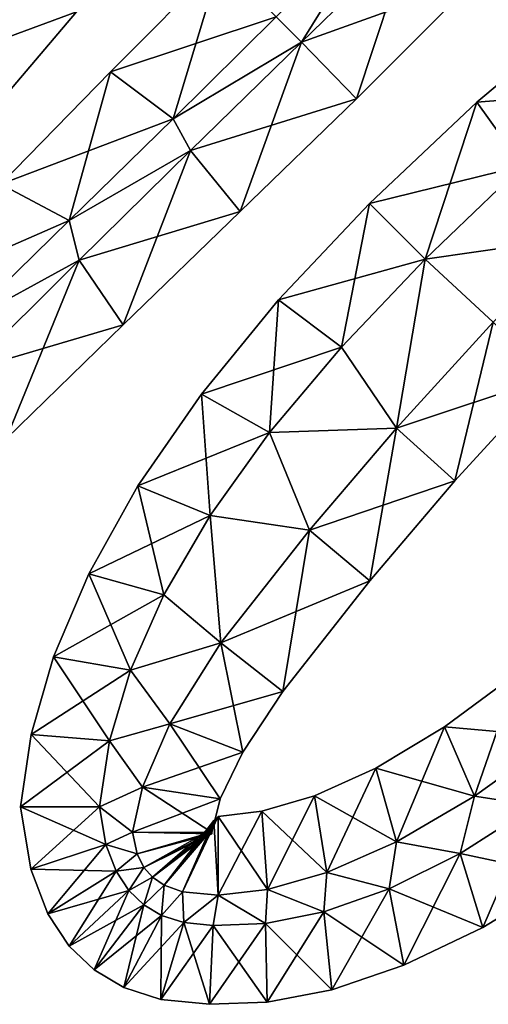
# Model space of a CAD drawing. Units: metres. Extents: x -6.7 to 6.3, y -5.4 to 5.4.
# Drawn here: x -1.4 to 1.6, y -5.3 to 0.9 of the extents above; entities that cross this region are included whole.
import ezdxf

# ---------------------------------------------------------------- set-up
doc = ezdxf.new("R2010")
doc.units = ezdxf.units.M

msp = doc.modelspace()

# ---------------------------------------------------------------- linework, layer by layer
for points in [[(0.424, 0.784, -2.5), (0.923, 1.5861, -2.5), (0.264, 0.944, -2.5)], [(0.264, 0.944, 2.5), (0.923, 1.5861, 2.5), (0.424, 0.784, 2.5)], [(0.424, 0.784, -2.5), (1.1122, 1.4542, -2.5), (0.923, 1.5861, -2.5)], [(0.923, 1.5861, 2.5), (1.1122, 1.4542, 2.5), (0.424, 0.784, 2.5)], [(1.1122, 1.4542, -2.5), (0.424, 0.784, -2.5), (1.5279, 1.182, -2)], [(1.1122, 1.4542, 2.5), (0.7718, 0.4248, 2), (0.424, 0.784, 2.5)], [(1.5279, 1.182, 2), (0.7718, 0.4248, 2), (1.1122, 1.4542, 2.5)], [(-1.368, 1.332, -2.5), (-1.96, 0.624, -2.5), (-1.0025, 0.976, -2)], [(-1.0025, 0.976, 2), (-1.5842, 0.2942, 2), (-1.368, 1.332, 2.5)], [(-0.7871, 0.5969, -2), (0.264, 0.944, -2.5), (-0.088, 1.2991, -2)], [(-0.7871, 0.5969, -2), (-0.088, 1.2991, -2), (-0.7871, 0.5969, 2)], [(-0.7871, 0.5969, 2), (-0.088, 1.2991, -2), (-0.088, 1.2991, 2)], [(-0.7871, 0.5969, 2), (-0.088, 1.2991, 2), (-0.3896, 0.2988, 2.5)], [(-0.3896, 0.2988, 2.5), (-0.088, 1.2991, 2), (0.264, 0.944, 2.5)], [(1.5279, 1.182, -2), (0.424, 0.784, -2.5), (0.7718, 0.4248, -2)], [(1.5279, 1.182, -2), (0.7718, 0.4248, -2), (1.5279, 1.182, 2)], [(1.5279, 1.182, 2), (0.7718, 0.4248, -2), (0.7718, 0.4248, 2)], [(-1.0025, 0.976, -2), (-1.96, 0.624, -2.5), (-1.5842, 0.2942, -2)], [(-1.0025, 0.976, -2), (-1.5842, 0.2942, -2), (-1.0025, 0.976, 2)], [(-1.0025, 0.976, 2), (-1.5842, 0.2942, -2), (-1.5842, 0.2942, 2)], [(-0.3896, 0.2988, -2.5), (0.264, 0.944, -2.5), (-0.7871, 0.5969, -2)], [(0.264, 0.944, -2.5), (-0.3896, 0.2988, -2.5), (0.424, 0.784, -2.5)], [(0.424, 0.784, 2.5), (-0.3896, 0.2988, 2.5), (0.264, 0.944, 2.5)], [(1.5356, 0.4046, -2), (2.3703, 0.469, -2.5), (2.1409, 0.909, -2)], [(1.5356, 0.4046, -2), (2.1409, 0.909, -2), (1.5356, 0.4046, 2)], [(1.5356, 0.4046, 2), (2.1409, 0.909, -2), (2.1409, 0.909, 2)], [(1.5356, 0.4046, 2), (2.1409, 0.909, 2), (1.825, -0.0005, 2.5)], [(-0.3896, 0.2988, -2.5), (-0.2806, 0.098, -2.5), (0.424, 0.784, -2.5)], [(0.424, 0.784, 2.5), (-0.2806, 0.098, 2.5), (-0.3896, 0.2988, 2.5)], [(0.424, 0.784, -2.5), (-0.2806, 0.098, -2.5), (0.7718, 0.4248, -2)], [(0.424, 0.784, 2.5), (0.0348, -0.2889, 2), (-0.2806, 0.098, 2.5)], [(0.7718, 0.4248, 2), (0.0348, -0.2889, 2), (0.424, 0.784, 2.5)], [(-1.4823, -0.1165, -2), (-0.3896, 0.2988, -2.5), (-0.7871, 0.5969, -2)], [(-1.4823, -0.1165, -2), (-0.7871, 0.5969, -2), (-1.4823, -0.1165, 2)], [(-1.4823, -0.1165, 2), (-0.7871, 0.5969, -2), (-0.7871, 0.5969, 2)], [(-1.4823, -0.1165, 2), (-0.7871, 0.5969, 2), (-1.0489, -0.3475, 2.5)], [(-1.0489, -0.3475, 2.5), (-0.7871, 0.5969, 2), (-0.3896, 0.2988, 2.5)], [(1.825, -0.0005, -2.5), (2.3703, 0.469, -2.5), (1.5356, 0.4046, -2)], [(0.7718, 0.4248, -2), (-0.2806, 0.098, -2.5), (0.0348, -0.2889, -2)], [(0.7718, 0.4248, -2), (0.0348, -0.2889, -2), (0.7718, 0.4248, 2)], [(0.7718, 0.4248, 2), (0.0348, -0.2889, -2), (0.0348, -0.2889, 2)], [(0.8544, -0.2384, -2), (1.825, -0.0005, -2.5), (1.5356, 0.4046, -2)], [(0.8544, -0.2384, -2), (1.5356, 0.4046, -2), (0.8544, -0.2384, 2)], [(0.8544, -0.2384, 2), (1.5356, 0.4046, -2), (1.5356, 0.4046, 2)], [(0.8544, -0.2384, 2), (1.5356, 0.4046, 2), (1.208, -0.592, 2.5)], [(1.208, -0.592, 2.5), (1.5356, 0.4046, 2), (1.825, -0.0005, 2.5)], [(-1.0489, -0.3475, -2.5), (-0.3896, 0.2988, -2.5), (-1.4823, -0.1165, -2)], [(-0.3896, 0.2988, -2.5), (-1.0489, -0.3475, -2.5), (-0.2806, 0.098, -2.5)], [(-0.2806, 0.098, 2.5), (-1.0489, -0.3475, 2.5), (-0.3896, 0.2988, 2.5)], [(-1.0489, -0.3475, -2.5), (-0.9859, -0.5971, -2.5), (-0.2806, 0.098, -2.5)], [(-0.2806, 0.098, 2.5), (-0.9859, -0.5971, 2.5), (-1.0489, -0.3475, 2.5)], [(-0.2806, 0.098, -2.5), (-0.9859, -0.5971, -2.5), (0.0348, -0.2889, -2)], [(-0.2806, 0.098, 2.5), (-0.7065, -1.0085, 2), (-0.9859, -0.5971, 2.5)], [(0.0348, -0.2889, 2), (-0.7065, -1.0085, 2), (-0.2806, 0.098, 2.5)], [(1.208, -0.592, -2.5), (1.825, -0.0005, -2.5), (0.8544, -0.2384, -2)], [(2.178, -0.4531, -2.5), (1.825, -0.0005, -2.5), (1.208, -0.592, -2.5)], [(1.208, -0.592, 2.5), (1.825, -0.0005, 2.5), (2.178, -0.4531, 2.5)], [(-2.1755, -0.8382, -2), (-1.0489, -0.3475, -2.5), (-1.4823, -0.1165, -2)], [(-1.7127, -0.9953, 2.5), (-1.4823, -0.1165, 2), (-1.0489, -0.3475, 2.5)], [(0.2789, -0.8503, -2), (1.208, -0.592, -2.5), (0.8544, -0.2384, -2)], [(0.2789, -0.8503, -2), (0.8544, -0.2384, -2), (0.2789, -0.8503, 2)], [(0.2789, -0.8503, 2), (0.8544, -0.2384, -2), (0.8544, -0.2384, 2)], [(0.2789, -0.8503, 2), (0.8544, -0.2384, 2), (0.6779, -1.1489, 2.5)], [(0.6779, -1.1489, 2.5), (0.8544, -0.2384, 2), (1.208, -0.592, 2.5)], [(0.0348, -0.2889, -2), (-0.9859, -0.5971, -2.5), (-0.7065, -1.0085, -2)], [(0.0348, -0.2889, -2), (-0.7065, -1.0085, -2), (0.0348, -0.2889, 2)], [(0.0348, -0.2889, 2), (-0.7065, -1.0085, -2), (-0.7065, -1.0085, 2)], [(-1.7127, -0.9953, -2.5), (-1.0489, -0.3475, -2.5), (-2.1755, -0.8382, -2)], [(-1.0489, -0.3475, -2.5), (-1.7127, -0.9953, -2.5), (-0.9859, -0.5971, -2.5)], [(-0.9859, -0.5971, 2.5), (-1.7127, -0.9953, 2.5), (-1.0489, -0.3475, 2.5)], [(1.64, -0.992, -2.5), (2.178, -0.4531, -2.5), (1.208, -0.592, -2.5)], [(1.208, -0.592, 2.5), (2.178, -0.4531, 2.5), (1.64, -0.992, 2.5)], [(-1.7127, -0.9953, -2.5), (-1.6894, -1.298, -2.5), (-0.9859, -0.5971, -2.5)], [(-0.9859, -0.5971, 2.5), (-1.6894, -1.298, 2.5), (-1.7127, -0.9953, 2.5)], [(-0.9859, -0.5971, -2.5), (-1.6894, -1.298, -2.5), (-0.7065, -1.0085, -2)], [(-0.9859, -0.5971, 2.5), (-1.4493, -1.7308, 2), (-1.6894, -1.298, 2.5)], [(-0.7065, -1.0085, 2), (-1.4493, -1.7308, 2), (-0.9859, -0.5971, 2.5)], [(0.6779, -1.1489, -2.5), (1.208, -0.592, -2.5), (0.2789, -0.8503, -2)], [(1.0256, -1.6623, -2.5), (1.208, -0.592, -2.5), (0.6779, -1.1489, -2.5)], [(0.6779, -1.1489, 2.5), (1.208, -0.592, 2.5), (1.0256, -1.6623, 2.5)], [(1.0256, -1.6623, -2.5), (1.64, -0.992, -2.5), (1.208, -0.592, -2.5)], [(1.208, -0.592, 2.5), (1.64, -0.992, 2.5), (1.0256, -1.6623, 2.5)], [(-0.2106, -1.4482, -2), (0.6779, -1.1489, -2.5), (0.2789, -0.8503, -2)], [(-0.2106, -1.4482, -2), (0.2789, -0.8503, -2), (-0.2106, -1.4482, 2)], [(-0.2106, -1.4482, 2), (0.2789, -0.8503, -2), (0.2789, -0.8503, 2)], [(-0.2106, -1.4482, 2), (0.2789, -0.8503, 2), (0.222, -1.6904, 2.5)], [(0.222, -1.6904, 2.5), (0.2789, -0.8503, 2), (0.6779, -1.1489, 2.5)], [(1.64, -0.992, -2.5), (1.0256, -1.6623, -2.5), (1.9991, -1.3399, -2)], [(1.64, -0.992, 2.5), (1.3966, -1.9974, 2), (1.0256, -1.6623, 2.5)], [(1.9991, -1.3399, 2), (1.3966, -1.9974, 2), (1.64, -0.992, 2.5)], [(-0.7065, -1.0085, -2), (-1.6894, -1.298, -2.5), (-1.4493, -1.7308, -2)], [(-0.7065, -1.0085, -2), (-1.4493, -1.7308, -2), (-0.7065, -1.0085, 2)], [(-0.7065, -1.0085, 2), (-1.4493, -1.7308, -2), (-1.4493, -1.7308, 2)], [(0.222, -1.6904, -2.5), (0.6779, -1.1489, -2.5), (-0.2106, -1.4482, -2)], [(1.0256, -1.6623, -2.5), (0.6779, -1.1489, -2.5), (0.222, -1.6904, -2.5)], [(0.222, -1.6904, 2.5), (0.6779, -1.1489, 2.5), (1.0256, -1.6623, 2.5)], [(1.9991, -1.3399, -2), (1.0256, -1.6623, -2.5), (1.3966, -1.9974, -2)], [(1.9991, -1.3399, -2), (1.3966, -1.9974, -2), (1.9991, -1.3399, 2)], [(1.9991, -1.3399, 2), (1.3966, -1.9974, -2), (1.3966, -1.9974, 2)], [(-0.6128, -2.0293, -2), (0.222, -1.6904, -2.5), (-0.2106, -1.4482, -2)], [(-0.6128, -2.0293, -2), (-0.2106, -1.4482, -2), (-0.6128, -2.0293, 2)], [(-0.6128, -2.0293, 2), (-0.2106, -1.4482, -2), (-0.2106, -1.4482, 2)], [(-0.6128, -2.0293, 2), (-0.2106, -1.4482, 2), (-0.155, -2.2161, 2.5)], [(-0.155, -2.2161, 2.5), (-0.2106, -1.4482, 2), (0.222, -1.6904, 2.5)], [(0.4749, -2.3087, -2.5), (1.0256, -1.6623, -2.5), (0.222, -1.6904, -2.5)], [(0.222, -1.6904, 2.5), (1.0256, -1.6623, 2.5), (0.4749, -2.3087, 2.5)], [(1.0256, -1.6623, -2.5), (0.4749, -2.3087, -2.5), (1.3966, -1.9974, -2)], [(1.0256, -1.6623, 2.5), (0.8566, -2.6316, 2), (0.4749, -2.3087, 2.5)], [(1.3966, -1.9974, 2), (0.8566, -2.6316, 2), (1.0256, -1.6623, 2.5)], [(-0.155, -2.2161, -2.5), (0.222, -1.6904, -2.5), (-0.6128, -2.0293, -2)], [(0.4749, -2.3087, -2.5), (0.222, -1.6904, -2.5), (-0.155, -2.2161, -2.5)], [(-0.155, -2.2161, 2.5), (0.222, -1.6904, 2.5), (0.4749, -2.3087, 2.5)], [(1.3966, -1.9974, -2), (0.4749, -2.3087, -2.5), (0.8566, -2.6316, -2)], [(1.3966, -1.9974, -2), (0.8566, -2.6316, -2), (1.3966, -1.9974, 2)], [(1.3966, -1.9974, 2), (0.8566, -2.6316, -2), (0.8566, -2.6316, 2)], [(-0.9253, -2.5866, -2), (-0.155, -2.2161, -2.5), (-0.6128, -2.0293, -2)], [(-0.9253, -2.5866, -2), (-0.6128, -2.0293, -2), (-0.9253, -2.5866, 2)], [(-0.9253, -2.5866, 2), (-0.6128, -2.0293, -2), (-0.6128, -2.0293, 2)], [(-0.9253, -2.5866, 2), (-0.6128, -2.0293, 2), (-0.4491, -2.7204, 2.5)], [(-0.4491, -2.7204, 2.5), (-0.6128, -2.0293, 2), (-0.155, -2.2161, 2.5)], [(-0.4491, -2.7204, -2.5), (-0.155, -2.2161, -2.5), (-0.9253, -2.5866, -2)], [(-0.088, -3.024, -2.5), (-0.155, -2.2161, -2.5), (-0.4491, -2.7204, -2.5)], [(-0.4491, -2.7204, 2.5), (-0.155, -2.2161, 2.5), (-0.088, -3.024, 2.5)], [(-0.088, -3.024, -2.5), (0.4749, -2.3087, -2.5), (-0.155, -2.2161, -2.5)], [(-0.155, -2.2161, 2.5), (0.4749, -2.3087, 2.5), (-0.088, -3.024, 2.5)], [(0.4749, -2.3087, -2.5), (-0.088, -3.024, -2.5), (0.8566, -2.6316, -2)], [(0.4749, -2.3087, 2.5), (0.3047, -3.3334, 2), (-0.088, -3.024, 2.5)], [(0.8566, -2.6316, 2), (0.3047, -3.3334, 2), (0.4749, -2.3087, 2.5)], [(-1.1493, -3.1132, -2), (-0.4491, -2.7204, -2.5), (-0.9253, -2.5866, -2)], [(-1.1493, -3.1132, -2), (-0.9253, -2.5866, -2), (-1.1493, -3.1132, 2)], [(-1.1493, -3.1132, 2), (-0.9253, -2.5866, -2), (-0.9253, -2.5866, 2)], [(-1.1493, -3.1132, 2), (-0.9253, -2.5866, 2), (-0.6604, -3.1979, 2.5)], [(-0.6604, -3.1979, 2.5), (-0.9253, -2.5866, 2), (-0.4491, -2.7204, 2.5)], [(0.8566, -2.6316, -2), (-0.088, -3.024, -2.5), (0.3047, -3.3334, -2)], [(0.8566, -2.6316, -2), (0.3047, -3.3334, -2), (0.8566, -2.6316, 2)], [(0.8566, -2.6316, 2), (0.3047, -3.3334, -2), (0.3047, -3.3334, 2)], [(-0.6604, -3.1979, -2.5), (-0.4491, -2.7204, -2.5), (-1.1493, -3.1132, -2)], [(-0.088, -3.024, -2.5), (-0.4491, -2.7204, -2.5), (-0.6604, -3.1979, -2.5)], [(-0.6604, -3.1979, 2.5), (-0.4491, -2.7204, 2.5), (-0.088, -3.024, 2.5)], [(-0.4108, -3.5381, -2.5), (-0.088, -3.024, -2.5), (-0.6604, -3.1979, -2.5)], [(-0.6604, -3.1979, 2.5), (-0.088, -3.024, 2.5), (-0.4108, -3.5381, 2.5)], [(-0.088, -3.024, -2.5), (-0.4108, -3.5381, -2.5), (0.3047, -3.3334, -2)], [(-0.088, -3.024, 2.5), (0.053, -3.7173, 2), (-0.4108, -3.5381, 2.5)], [(0.3047, -3.3334, 2), (0.053, -3.7173, 2), (-0.088, -3.024, 2.5)], [(-1.2905, -3.6054, -2), (-0.6604, -3.1979, -2.5), (-1.1493, -3.1132, -2)], [(-1.2905, -3.6054, -2), (-1.1493, -3.1132, -2), (-1.2905, -3.6054, 2)], [(-1.2905, -3.6054, 2), (-1.1493, -3.1132, -2), (-1.1493, -3.1132, 2)], [(-1.2905, -3.6054, 2), (-1.1493, -3.1132, 2), (-0.7936, -3.6455, 2.5)], [(-0.7936, -3.6455, 2.5), (-1.1493, -3.1132, 2), (-0.6604, -3.1979, 2.5)], [(-0.7936, -3.6455, -2.5), (-0.6604, -3.1979, -2.5), (-1.2905, -3.6054, -2)], [(-0.4108, -3.5381, -2.5), (-0.6604, -3.1979, -2.5), (-0.7936, -3.6455, -2.5)], [(-0.7936, -3.6455, 2.5), (-0.6604, -3.1979, 2.5), (-0.4108, -3.5381, 2.5)], [(1.3296, -3.5561, -2), (2.045, -3.6191, -2.5), (1.7912, -3.2161, -2)], [(1.3296, -3.5561, -2), (1.7912, -3.2161, -2), (1.3296, -3.5561, 2)], [(1.3296, -3.5561, 2), (1.7912, -3.2161, -2), (1.7912, -3.2161, 2)], [(1.3296, -3.5561, 2), (1.7912, -3.2161, 2), (1.52, -3.9953, 2.5)], [(1.52, -3.9953, 2.5), (1.7912, -3.2161, 2), (2.045, -3.6191, 2.5)], [(0.3047, -3.3334, -2), (-0.4108, -3.5381, -2.5), (0.053, -3.7173, -2)], [(0.3047, -3.3334, -2), (0.053, -3.7173, -2), (0.3047, -3.3334, 2)], [(0.3047, -3.3334, 2), (0.053, -3.7173, -2), (0.053, -3.7173, 2)], [(-0.5841, -3.9394, -2.5), (-0.4108, -3.5381, -2.5), (-0.7936, -3.6455, -2.5)], [(-0.7936, -3.6455, 2.5), (-0.4108, -3.5381, 2.5), (-0.5841, -3.9394, 2.5)], [(-0.4108, -3.5381, -2.5), (-0.5841, -3.9394, -2.5), (0.053, -3.7173, -2)], [(-0.4108, -3.5381, 2.5), (-0.0911, -4.0135, 2), (-0.5841, -3.9394, 2.5)], [(0.053, -3.7173, 2), (-0.0911, -4.0135, 2), (-0.4108, -3.5381, 2.5)], [(0.8949, -3.818, -2), (1.52, -3.9953, -2.5), (1.3296, -3.5561, -2)], [(0.8949, -3.818, -2), (1.3296, -3.5561, -2), (0.8949, -3.818, 2)], [(0.8949, -3.818, 2), (1.3296, -3.5561, -2), (1.3296, -3.5561, 2)], [(0.8949, -3.818, 2), (1.3296, -3.5561, 2), (1.0263, -4.2852, 2.5)], [(1.0263, -4.2852, 2.5), (1.3296, -3.5561, 2), (1.52, -3.9953, 2.5)], [(1.52, -3.9953, -2.5), (2.045, -3.6191, -2.5), (1.3296, -3.5561, -2)], [(-1.3574, -4.0642, -2), (-0.7936, -3.6455, -2.5), (-1.2905, -3.6054, -2)], [(-1.3574, -4.0642, -2), (-1.2905, -3.6054, -2), (-1.3574, -4.0642, 2)], [(-1.3574, -4.0642, 2), (-1.2905, -3.6054, -2), (-1.2905, -3.6054, 2)], [(-1.3574, -4.0642, 2), (-1.2905, -3.6054, 2), (-0.856, -4.064, 2.5)], [(-0.856, -4.064, 2.5), (-1.2905, -3.6054, 2), (-0.7936, -3.6455, 2.5)], [(2.045, -3.6191, -2.5), (1.52, -3.9953, -2.5), (1.9085, -4.0544, -2.5)], [(1.9085, -4.0544, 2.5), (1.52, -3.9953, 2.5), (2.045, -3.6191, 2.5)], [(-0.856, -4.064, -2.5), (-0.7936, -3.6455, -2.5), (-1.3574, -4.0642, -2)], [(-0.5841, -3.9394, -2.5), (-0.7936, -3.6455, -2.5), (-0.856, -4.064, -2.5)], [(-0.856, -4.064, 2.5), (-0.7936, -3.6455, 2.5), (-0.5841, -3.9394, 2.5)], [(0.053, -3.7173, -2), (-0.5841, -3.9394, -2.5), (-0.0911, -4.0135, -2)], [(0.053, -3.7173, -2), (-0.0911, -4.0135, -2), (0.053, -3.7173, 2)], [(0.053, -3.7173, 2), (-0.0911, -4.0135, -2), (-0.0911, -4.0135, 2)], [(0.5057, -3.9947, -2), (1.0263, -4.2852, -2.5), (0.8949, -3.818, -2)], [(0.5057, -3.9947, -2), (0.8949, -3.818, -2), (0.5057, -3.9947, 2)], [(0.5057, -3.9947, 2), (0.8949, -3.818, -2), (0.8949, -3.818, 2)], [(0.5057, -3.9947, 2), (0.8949, -3.818, 2), (0.5851, -4.4808, 2.5)], [(0.5851, -4.4808, 2.5), (0.8949, -3.818, 2), (1.0263, -4.2852, 2.5)], [(1.0263, -4.2852, -2.5), (1.52, -3.9953, -2.5), (0.8949, -3.818, -2)], [(-0.648, -4.224, -2.5), (-0.5841, -3.9394, -2.5), (-0.856, -4.064, -2.5)], [(-0.856, -4.064, 2.5), (-0.5841, -3.9394, 2.5), (-0.648, -4.224, 2.5)], [(-0.5841, -3.9394, -2.5), (-0.648, -4.224, -2.5), (-0.0911, -4.0135, -2)], [(-0.5841, -3.9394, 2.5), (-0.1451, -4.2255, 2), (-0.648, -4.224, 2.5)], [(-0.0911, -4.0135, 2), (-0.1451, -4.2255, 2), (-0.5841, -3.9394, 2.5)], [(0.1731, -4.0917, -2), (0.5851, -4.4808, -2.5), (0.5057, -3.9947, -2)], [(0.1731, -4.0917, -2), (0.5057, -3.9947, -2), (0.1731, -4.0917, 2)], [(0.1731, -4.0917, 2), (0.5057, -3.9947, -2), (0.5057, -3.9947, 2)], [(0.1731, -4.0917, 2), (0.5057, -3.9947, 2), (0.2088, -4.5881, 2.5)], [(0.2088, -4.5881, 2.5), (0.5057, -3.9947, 2), (0.5851, -4.4808, 2.5)], [(0.5851, -4.4808, -2.5), (1.0263, -4.2852, -2.5), (0.5057, -3.9947, -2)], [(-0.0911, -4.0135, -2), (-0.648, -4.224, -2.5), (-0.1451, -4.2255, -2)], [(-0.0911, -4.0135, -2), (-0.1451, -4.2255, -2), (-0.0911, -4.0135, 2)], [(-0.0911, -4.0135, 2), (-0.1451, -4.2255, -2), (-0.1451, -4.2255, 2)], [(1.52, -3.9953, -2.5), (1.0263, -4.2852, -2.5), (1.4297, -4.3585, -2.5)], [(1.4297, -4.3585, 2.5), (1.0263, -4.2852, 2.5), (1.52, -3.9953, 2.5)], [(1.52, -3.9953, -2.5), (1.4297, -4.3585, -2.5), (1.9085, -4.0544, -2.5)], [(1.9085, -4.0544, 2.5), (1.4297, -4.3585, 2.5), (1.52, -3.9953, 2.5)], [(1.9085, -4.0544, -2.5), (1.4297, -4.3585, -2.5), (2.1058, -4.5031, -2)], [(1.9085, -4.0544, 2.5), (1.5735, -4.8284, 2), (1.4297, -4.3585, 2.5)], [(2.1058, -4.5031, 2), (1.5735, -4.8284, 2), (1.9085, -4.0544, 2.5)], [(-1.292, -4.4594, -2), (-0.856, -4.064, -2.5), (-1.3574, -4.0642, -2)], [(-0.8167, -4.3015, 2.5), (-1.3574, -4.0642, 2), (-0.856, -4.064, 2.5)], [(-1.292, -4.4594, -2), (-1.3574, -4.0642, -2), (-1.292, -4.4594, 2)], [(-1.292, -4.4594, 2), (-1.3574, -4.0642, -2), (-1.3574, -4.0642, 2)], [(-1.292, -4.4594, 2), (-1.3574, -4.0642, 2), (-0.8167, -4.3015, 2.5)], [(-0.8167, -4.3015, -2.5), (-0.856, -4.064, -2.5), (-1.292, -4.4594, -2)], [(-0.648, -4.224, -2.5), (-0.856, -4.064, -2.5), (-0.8167, -4.3015, -2.5)], [(-0.8167, -4.3015, 2.5), (-0.856, -4.064, 2.5), (-0.648, -4.224, 2.5)], [(-0.104, -4.124, -2), (0.2088, -4.5881, -2.5), (0.1731, -4.0917, -2)], [(-0.104, -4.124, -2), (0.1731, -4.0917, -2), (-0.104, -4.124, 2)], [(-0.104, -4.124, 2), (0.1731, -4.0917, -2), (0.1731, -4.0917, 2)], [(-0.104, -4.124, 2), (0.1731, -4.0917, 2), (-0.104, -4.624, 2.5)], [(-0.104, -4.624, 2.5), (0.1731, -4.0917, 2), (0.2088, -4.5881, 2.5)], [(0.2088, -4.5881, -2.5), (0.5851, -4.4808, -2.5), (0.1731, -4.0917, -2)], [(-0.143, -4.2057, 2), (-0.1405, -4.1805, 2), (-0.5199, -4.5102, 2.5)], [(-0.5199, -4.5102, 2.5), (-0.1405, -4.1805, 2), (-0.4458, -4.5605, 2.5)], [(-0.1405, -4.1805, 2), (-0.1326, -4.1492, 2), (-0.4458, -4.5605, 2.5)], [(-0.4458, -4.5605, 2.5), (-0.1326, -4.1492, 2), (-0.3306, -4.6017, 2.5)], [(-0.143, -4.2057, -2), (-0.4458, -4.5605, -2.5), (-0.1405, -4.1805, -2)], [(-0.4458, -4.5605, -2.5), (-0.3306, -4.6017, -2.5), (-0.1405, -4.1805, -2)], [(-0.1326, -4.1492, 2), (-0.104, -4.124, 2), (-0.3306, -4.6017, 2.5)], [(-0.3306, -4.6017, 2.5), (-0.104, -4.124, 2), (-0.104, -4.624, 2.5)], [(-0.1405, -4.1805, -2), (-0.3306, -4.6017, -2.5), (-0.1326, -4.1492, -2)], [(-0.3306, -4.6017, -2.5), (-0.104, -4.624, -2.5), (-0.1326, -4.1492, -2)], [(-0.143, -4.2057, -2), (-0.1405, -4.1805, -2), (-0.143, -4.2057, 2)], [(-0.143, -4.2057, 2), (-0.1405, -4.1805, -2), (-0.1405, -4.1805, 2)], [(-0.1405, -4.1805, -2), (-0.1326, -4.1492, -2), (-0.1405, -4.1805, 2)], [(-0.1405, -4.1805, 2), (-0.1326, -4.1492, -2), (-0.1326, -4.1492, 2)], [(-0.1326, -4.1492, -2), (-0.104, -4.624, -2.5), (-0.104, -4.124, -2)], [(-0.1326, -4.1492, -2), (-0.104, -4.124, -2), (-0.1326, -4.1492, 2)], [(-0.1326, -4.1492, 2), (-0.104, -4.124, -2), (-0.104, -4.124, 2)], [(-0.104, -4.624, -2.5), (0.2088, -4.5881, -2.5), (-0.104, -4.124, -2)], [(-0.618, -4.3614, -2.5), (-0.648, -4.224, -2.5), (-0.8167, -4.3015, -2.5)], [(-0.8167, -4.3015, 2.5), (-0.648, -4.224, 2.5), (-0.618, -4.3614, 2.5)], [(-0.648, -4.224, -2.5), (-0.618, -4.3614, -2.5), (-0.1451, -4.2255, -2)], [(-0.1451, -4.2255, 2), (-0.1438, -4.235, 2), (-0.648, -4.224, 2.5)], [(-0.648, -4.224, 2.5), (-0.1438, -4.235, 2), (-0.618, -4.3614, 2.5)], [(-0.1438, -4.235, 2), (-0.1437, -4.2246, 2), (-0.618, -4.3614, 2.5)], [(-0.618, -4.3614, 2.5), (-0.1437, -4.2246, 2), (-0.5747, -4.4476, 2.5)], [(-0.1451, -4.2255, -2), (-0.618, -4.3614, -2.5), (-0.1438, -4.235, -2)], [(-0.618, -4.3614, -2.5), (-0.5747, -4.4476, -2.5), (-0.1438, -4.235, -2)], [(-0.1437, -4.2246, 2), (-0.143, -4.2057, 2), (-0.5747, -4.4476, 2.5)], [(-0.5747, -4.4476, 2.5), (-0.143, -4.2057, 2), (-0.5199, -4.5102, 2.5)], [(-0.1438, -4.235, -2), (-0.5747, -4.4476, -2.5), (-0.1437, -4.2246, -2)], [(-0.5747, -4.4476, -2.5), (-0.5199, -4.5102, -2.5), (-0.1437, -4.2246, -2)], [(-0.1437, -4.2246, -2), (-0.5199, -4.5102, -2.5), (-0.143, -4.2057, -2)], [(-0.5199, -4.5102, -2.5), (-0.4458, -4.5605, -2.5), (-0.143, -4.2057, -2)], [(-0.1451, -4.2255, -2), (-0.1438, -4.235, -2), (-0.1451, -4.2255, 2)], [(-0.1451, -4.2255, 2), (-0.1438, -4.235, -2), (-0.1438, -4.235, 2)], [(-0.1438, -4.235, -2), (-0.1437, -4.2246, -2), (-0.1438, -4.235, 2)], [(-0.1438, -4.235, 2), (-0.1437, -4.2246, -2), (-0.1437, -4.2246, 2)], [(-0.1437, -4.2246, -2), (-0.143, -4.2057, -2), (-0.1437, -4.2246, 2)], [(-0.1437, -4.2246, 2), (-0.143, -4.2057, -2), (-0.143, -4.2057, 2)], [(-1.1836, -4.7419, -2), (-0.8167, -4.3015, -2.5), (-1.292, -4.4594, -2)], [(-0.7517, -4.4712, 2.5), (-1.292, -4.4594, 2), (-0.8167, -4.3015, 2.5)], [(-0.7517, -4.4712, -2.5), (-0.8167, -4.3015, -2.5), (-1.1836, -4.7419, -2)], [(-0.618, -4.3614, -2.5), (-0.8167, -4.3015, -2.5), (-0.7517, -4.4712, -2.5)], [(-0.7517, -4.4712, 2.5), (-0.8167, -4.3015, 2.5), (-0.618, -4.3614, 2.5)], [(1.0263, -4.2852, -2.5), (0.5851, -4.4808, -2.5), (0.979, -4.5831, -2.5)], [(0.979, -4.5831, 2.5), (0.5851, -4.4808, 2.5), (1.0263, -4.2852, 2.5)], [(1.0263, -4.2852, -2.5), (0.979, -4.5831, -2.5), (1.4297, -4.3585, -2.5)], [(1.4297, -4.3585, 2.5), (0.979, -4.5831, 2.5), (1.0263, -4.2852, 2.5)], [(-0.5747, -4.4476, -2.5), (-0.618, -4.3614, -2.5), (-0.7517, -4.4712, -2.5)], [(-0.7517, -4.4712, 2.5), (-0.618, -4.3614, 2.5), (-0.5747, -4.4476, 2.5)], [(1.4297, -4.3585, -2.5), (0.979, -4.5831, -2.5), (1.5735, -4.8284, -2)], [(1.4297, -4.3585, 2.5), (1.0734, -5.0681, 2), (0.979, -4.5831, 2.5)], [(1.5735, -4.8284, 2), (1.0734, -5.0681, 2), (1.4297, -4.3585, 2.5)], [(2.1058, -4.5031, -2), (1.4297, -4.3585, -2.5), (1.5735, -4.8284, -2)], [(-1.1836, -4.7419, -2), (-1.292, -4.4594, -2), (-1.1836, -4.7419, 2)], [(-1.1836, -4.7419, 2), (-1.292, -4.4594, -2), (-1.292, -4.4594, 2)], [(-1.1836, -4.7419, 2), (-1.292, -4.4594, 2), (-0.7517, -4.4712, 2.5)], [(-1.0491, -4.9459, -2), (-0.7517, -4.4712, -2.5), (-1.1836, -4.7419, -2)], [(-0.6709, -4.5938, 2.5), (-1.1836, -4.7419, 2), (-0.7517, -4.4712, 2.5)], [(-0.6709, -4.5938, -2.5), (-0.7517, -4.4712, -2.5), (-1.0491, -4.9459, -2)], [(-0.5747, -4.4476, -2.5), (-0.7517, -4.4712, -2.5), (-0.6709, -4.5938, -2.5)], [(-0.6709, -4.5938, 2.5), (-0.7517, -4.4712, 2.5), (-0.5747, -4.4476, 2.5)], [(-0.5199, -4.5102, -2.5), (-0.5747, -4.4476, -2.5), (-0.6709, -4.5938, -2.5)], [(-0.6709, -4.5938, 2.5), (-0.5747, -4.4476, 2.5), (-0.5199, -4.5102, 2.5)], [(0.5851, -4.4808, -2.5), (0.2088, -4.5881, -2.5), (0.5665, -4.7287, -2.5)], [(0.5665, -4.7287, 2.5), (0.2088, -4.5881, 2.5), (0.5851, -4.4808, 2.5)], [(0.5851, -4.4808, -2.5), (0.5665, -4.7287, -2.5), (0.979, -4.5831, -2.5)], [(0.979, -4.5831, 2.5), (0.5665, -4.7287, 2.5), (0.5851, -4.4808, 2.5)], [(-0.5199, -4.5102, -2.5), (-0.6709, -4.5938, -2.5), (-0.5762, -4.6846, -2.5)], [(-0.5762, -4.6846, 2.5), (-0.6709, -4.5938, 2.5), (-0.5199, -4.5102, 2.5)], [(-0.4458, -4.5605, -2.5), (-0.5199, -4.5102, -2.5), (-0.5762, -4.6846, -2.5)], [(-0.5762, -4.6846, 2.5), (-0.5199, -4.5102, 2.5), (-0.4458, -4.5605, 2.5)], [(2.1058, -4.5031, -2), (1.5735, -4.8284, -2), (2.1058, -4.5031, 2)], [(2.1058, -4.5031, 2), (1.5735, -4.8284, -2), (1.5735, -4.8284, 2)], [(-1.0491, -4.9459, 2), (-1.1836, -4.7419, 2), (-0.6709, -4.5938, 2.5)], [(-0.8913, -5.0969, -2), (-0.6709, -4.5938, -2.5), (-1.0491, -4.9459, -2)], [(-0.5762, -4.6846, 2.5), (-1.0491, -4.9459, 2), (-0.6709, -4.5938, 2.5)], [(-0.5762, -4.6846, -2.5), (-0.6709, -4.5938, -2.5), (-0.8913, -5.0969, -2)], [(-0.4458, -4.5605, -2.5), (-0.5762, -4.6846, -2.5), (-0.4631, -4.752, -2.5)], [(-0.4631, -4.752, 2.5), (-0.5762, -4.6846, 2.5), (-0.4458, -4.5605, 2.5)], [(-0.3306, -4.6017, -2.5), (-0.4458, -4.5605, -2.5), (-0.4631, -4.752, -2.5)], [(-0.4631, -4.752, 2.5), (-0.4458, -4.5605, 2.5), (-0.3306, -4.6017, 2.5)], [(-0.3306, -4.6017, -2.5), (-0.4631, -4.752, -2.5), (-0.3216, -4.7978, -2.5)], [(-0.3216, -4.7978, 2.5), (-0.4631, -4.752, 2.5), (-0.3306, -4.6017, 2.5)], [(-0.104, -4.624, -2.5), (-0.3306, -4.6017, -2.5), (-0.3216, -4.7978, -2.5)], [(-0.3216, -4.7978, 2.5), (-0.3306, -4.6017, 2.5), (-0.104, -4.624, 2.5)], [(0.2088, -4.5881, -2.5), (-0.104, -4.624, -2.5), (0.1959, -4.8028, -2.5)], [(0.1959, -4.8028, 2.5), (-0.104, -4.624, 2.5), (0.2088, -4.5881, 2.5)], [(0.2088, -4.5881, -2.5), (0.1959, -4.8028, -2.5), (0.5665, -4.7287, -2.5)], [(0.5665, -4.7287, 2.5), (0.1959, -4.8028, 2.5), (0.2088, -4.5881, 2.5)], [(0.979, -4.5831, -2.5), (0.5665, -4.7287, -2.5), (1.0734, -5.0681, -2)], [(0.979, -4.5831, 2.5), (0.6167, -5.2232, 2), (0.5665, -4.7287, 2.5)], [(1.0734, -5.0681, 2), (0.6167, -5.2232, 2), (0.979, -4.5831, 2.5)], [(1.5735, -4.8284, -2), (0.979, -4.5831, -2.5), (1.0734, -5.0681, -2)], [(-0.104, -4.624, -2.5), (-0.3216, -4.7978, -2.5), (-0.136, -4.816, -2.5)], [(-0.136, -4.816, 2.5), (-0.3216, -4.7978, 2.5), (-0.104, -4.624, 2.5)], [(-0.104, -4.624, -2.5), (-0.136, -4.816, -2.5), (0.1959, -4.8028, -2.5)], [(0.1959, -4.8028, 2.5), (-0.136, -4.816, 2.5), (-0.104, -4.624, 2.5)], [(-1.0491, -4.9459, -2), (-1.1836, -4.7419, -2), (-1.0491, -4.9459, 2)], [(-1.0491, -4.9459, 2), (-1.1836, -4.7419, -2), (-1.1836, -4.7419, 2)], [(-0.8913, -5.0969, 2), (-1.0491, -4.9459, 2), (-0.5762, -4.6846, 2.5)], [(-0.7029, -5.209, -2), (-0.5762, -4.6846, -2.5), (-0.8913, -5.0969, -2)], [(-0.4631, -4.752, 2.5), (-0.8913, -5.0969, 2), (-0.5762, -4.6846, 2.5)], [(-0.4631, -4.752, -2.5), (-0.5762, -4.6846, -2.5), (-0.7029, -5.209, -2)], [(0.5665, -4.7287, -2.5), (0.1959, -4.8028, -2.5), (0.6167, -5.2232, -2)], [(0.5665, -4.7287, 2.5), (0.2072, -5.3019, 2), (0.1959, -4.8028, 2.5)], [(0.6167, -5.2232, 2), (0.2072, -5.3019, 2), (0.5665, -4.7287, 2.5)], [(1.0734, -5.0681, -2), (0.5665, -4.7287, -2.5), (0.6167, -5.2232, -2)], [(-0.7029, -5.209, 2), (-0.8913, -5.0969, 2), (-0.4631, -4.752, 2.5)], [(-0.4675, -5.2852, -2), (-0.4631, -4.752, -2.5), (-0.7029, -5.209, -2)], [(-0.3216, -4.7978, 2.5), (-0.7029, -5.209, 2), (-0.4631, -4.752, 2.5)], [(-0.4675, -5.2852, 2), (-0.7029, -5.209, 2), (-0.3216, -4.7978, 2.5)], [(-0.3216, -4.7978, -2.5), (-0.4631, -4.752, -2.5), (-0.4675, -5.2852, -2)], [(-0.1584, -5.3155, -2), (-0.3216, -4.7978, -2.5), (-0.4675, -5.2852, -2)], [(-0.136, -4.816, 2.5), (-0.4675, -5.2852, 2), (-0.3216, -4.7978, 2.5)], [(-0.136, -4.816, -2.5), (-0.3216, -4.7978, -2.5), (-0.1584, -5.3155, -2)], [(0.2072, -5.3019, 2), (-0.1584, -5.3155, 2), (0.1959, -4.8028, 2.5)], [(0.1959, -4.8028, 2.5), (-0.1584, -5.3155, 2), (-0.136, -4.816, 2.5)], [(0.1959, -4.8028, -2.5), (-0.136, -4.816, -2.5), (0.2072, -5.3019, -2)], [(0.6167, -5.2232, -2), (0.1959, -4.8028, -2.5), (0.2072, -5.3019, -2)], [(-0.1584, -5.3155, 2), (-0.4675, -5.2852, 2), (-0.136, -4.816, 2.5)], [(0.2072, -5.3019, -2), (-0.136, -4.816, -2.5), (-0.1584, -5.3155, -2)], [(1.5735, -4.8284, -2), (1.0734, -5.0681, -2), (1.5735, -4.8284, 2)], [(1.5735, -4.8284, 2), (1.0734, -5.0681, -2), (1.0734, -5.0681, 2)], [(-0.8913, -5.0969, -2), (-1.0491, -4.9459, -2), (-0.8913, -5.0969, 2)], [(-0.8913, -5.0969, 2), (-1.0491, -4.9459, -2), (-1.0491, -4.9459, 2)], [(-0.7029, -5.209, -2), (-0.8913, -5.0969, -2), (-0.7029, -5.209, 2)], [(-0.7029, -5.209, 2), (-0.8913, -5.0969, -2), (-0.8913, -5.0969, 2)], [(1.0734, -5.0681, -2), (0.6167, -5.2232, -2), (1.0734, -5.0681, 2)], [(1.0734, -5.0681, 2), (0.6167, -5.2232, -2), (0.6167, -5.2232, 2)], [(-0.4675, -5.2852, -2), (-0.7029, -5.209, -2), (-0.4675, -5.2852, 2)], [(-0.4675, -5.2852, 2), (-0.7029, -5.209, -2), (-0.7029, -5.209, 2)], [(0.6167, -5.2232, -2), (0.2072, -5.3019, -2), (0.6167, -5.2232, 2)], [(0.6167, -5.2232, 2), (0.2072, -5.3019, -2), (0.2072, -5.3019, 2)], [(-0.1584, -5.3155, -2), (-0.4675, -5.2852, -2), (-0.1584, -5.3155, 2)], [(-0.1584, -5.3155, 2), (-0.4675, -5.2852, -2), (-0.4675, -5.2852, 2)], [(0.2072, -5.3019, -2), (-0.1584, -5.3155, -2), (0.2072, -5.3019, 2)], [(0.2072, -5.3019, 2), (-0.1584, -5.3155, -2), (-0.1584, -5.3155, 2)]]:
    msp.add_3dface(points)

doc.saveas('drawing.dxf')
